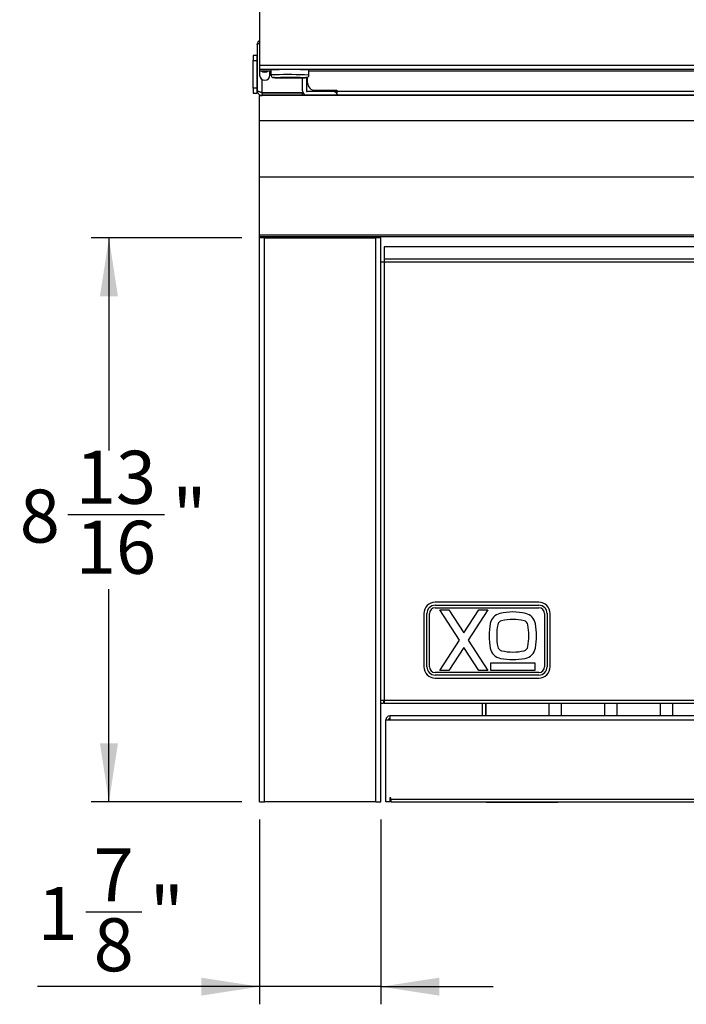
# Model space of a CAD drawing. Units: inches. Extents: x 1.7 to 15.2, y 0.5 to 12.2.
# Drawn here: x 2.1 to 3.6, y 1.2 to 3.4 of the extents above; entities that cross this region are included whole.
import ezdxf

# ---------------------------------------------------------------- set-up
doc = ezdxf.new("R2010")
doc.units = ezdxf.units.IN
doc.header["$MEASUREMENT"] = 0
doc.layers.add('DIMENSION', color=8, linetype='Continuous')
doc.styles.add('SLDTEXTSTYLE0', font='TXT', dxfattribs={"width": 0.605})
doc.dimstyles.new('SLDDIMSTYLE2', dxfattribs={"dimtxt": 0.11811, "dimasz": 0.13, "dimexe": 0, "dimexo": 0.0625, "dimgap": 0.029528, "dimtad": 0, "dimtih": 1, "dimtoh": 1, "dimdec": 6, "dimlfac": 7, "dimrnd": 1e-09, "dimzin": 12, "dimdsep": 46, "dimlunit": 5, "dimtxsty": 'SLDTEXTSTYLE0', "dimsah": 1, "dimcen": 0.09, "dimadec": 0, "dimazin": 3, "dimtfac": 1, "dimtdec": 3, "dimtmove": 0, "dimatfit": 0, "dimfxl": 0, "dimfrac": 2, "dimtolj": 1, "dimtzin": 12, "dimarcsym": 0})
doc.dimstyles.new('SLDDIMSTYLE3', dxfattribs={"dimtxt": 0.11811, "dimasz": 0.13, "dimexe": 0, "dimexo": 0.0625, "dimgap": 0.029528, "dimtad": 0, "dimtih": 1, "dimtoh": 1, "dimdec": 6, "dimlfac": 7, "dimrnd": 1e-09, "dimzin": 12, "dimdsep": 46, "dimlunit": 5, "dimtxsty": 'SLDTEXTSTYLE0', "dimsah": 1, "dimcen": 0.09, "dimadec": 0, "dimazin": 3, "dimtfac": 1, "dimtdec": 3, "dimtofl": 0, "dimtmove": 0, "dimatfit": 3, "dimfxl": 0, "dimfrac": 2, "dimtolj": 1, "dimtzin": 12, "dimarcsym": 0})

# ---------------------------------------------------------------- blocks, each defined once
blk = doc.blocks.new('_D_3')
at = {"layer": 'DIMENSION'}
for p, q in [((2.6353, 1.6479), (2.6353, 1.2362)), ((2.9053, 1.6479), (2.9053, 1.2362)), ((2.2487, 1.4419), (2.3733, 1.4419)), ((2.6353, 1.2755), (2.1412, 1.2755)), ((2.9053, 1.2755), (2.6353, 1.2755)), ((2.9053, 1.2755), (3.1553, 1.2755))]:
    blk.add_line(p, q, dxfattribs=at)
for points in [[(2.6353, 1.2755), (2.5053, 1.2955), (2.5053, 1.2555)], [(2.9053, 1.2755), (3.0353, 1.2555), (3.0353, 1.2955)]]:
    blk.add_solid(points, dxfattribs=at)
at = {"layer": 'DIMENSION', "char_height": 0.1181, "attachment_point": 1, "style": 'SLDTEXTSTYLE0'}
for s, insert in [('7', (2.2659, 1.5838)), ('1', (2.1412, 1.4973)), ('"', (2.3906, 1.4973)), ('8', (2.2659, 1.4278))]:
    blk.add_mtext(s, dxfattribs=dict(at, insert=insert))
blk = doc.blocks.new('_D_4')
at = {"layer": 'DIMENSION'}
for p, q in [((2.596, 2.9435), (2.2606, 2.9435)), ((2.3, 2.9435), (2.3, 2.4696)), ((2.2088, 2.3274), (2.4237, 2.3274)), ((2.3, 1.6872), (2.3, 2.1611)), ((2.596, 1.6872), (2.2606, 1.6872))]:
    blk.add_line(p, q, dxfattribs=at)
for points in [[(2.3, 2.9435), (2.28, 2.8135), (2.32, 2.8135)], [(2.3, 1.6872), (2.32, 1.8172), (2.28, 1.8172)]]:
    blk.add_solid(points, dxfattribs=at)
at = {"layer": 'DIMENSION', "attachment_point": 1, "style": 'SLDTEXTSTYLE0'}
for s, insert, char_height in [('13', (2.2261, 2.4693), 0.11811), ('8', (2.1014, 2.3828), 0.1181), ('"', (2.441, 2.3828), 0.1181), ('16', (2.2261, 2.3133), 0.11811)]:
    blk.add_mtext(s, dxfattribs=dict(at, insert=insert, char_height=char_height))

msp = doc.modelspace()

# ---------------------------------------------------------------- linework, layer by layer
at = {"color": 7, "linetype": 'Continuous', "lineweight": 25}
for p, q in [((2.63532224, 4.03000411), (2.63532224, 3.32796234)), ((2.62969794, 3.37341964), (2.62969794, 3.2721823)), ((2.62087098, 3.34995193), (2.62087098, 3.33870334)), ((2.62930742, 3.34995193), (2.62087098, 3.34995193)), ((2.62087098, 3.33870334), (2.62930742, 3.33870334)), ((2.62087098, 3.27683607), (2.62087098, 3.33870334)), ((2.62930742, 3.34995193), (2.62930742, 3.33870334)), ((2.62969794, 3.34995193), (2.62930742, 3.34995193)), ((2.62930742, 3.33870334), (2.62930742, 3.27683607)), ((2.63532224, 3.32796234), (6.92103652, 3.32796234)), ((2.63532224, 3.32796234), (2.63532224, 3.31937674)), ((2.63532224, 3.31937674), (6.92103652, 3.31937674)), ((2.63532224, 3.31937674), (2.63532224, 3.315514)), ((2.63532224, 3.315514), (2.66063157, 3.315514)), ((2.63532224, 3.315514), (2.63532224, 3.30620565)), ((2.65838185, 3.30620565), (2.65838185, 3.315514)), ((2.66063157, 3.31744537), (2.66063157, 3.30619856)), ((2.74499603, 3.30619856), (2.74499603, 3.31744537)), ((2.74499603, 3.31556416), (6.81136273, 3.31556416)), ((2.63532224, 3.30620565), (2.63532224, 3.30618775)), ((2.66881543, 3.30079681), (2.6740442, 3.30097754)), ((2.7028138, 3.29992211), (2.70825553, 3.29993292)), ((2.73093528, 3.27105744), (2.73093528, 3.30015714)), ((2.73937173, 3.30049295), (2.73937173, 3.27105744)), ((2.74218388, 3.28905519), (2.74218388, 3.30133776)), ((2.62087098, 3.27683607), (2.62087098, 3.26558748)), ((2.62930742, 3.27683607), (2.62087098, 3.27683607)), ((2.62930742, 3.27683607), (2.62930742, 3.26558748)), ((2.73093528, 3.26937015), (2.73107688, 3.26937015)), ((2.79955171, 3.26937015), (2.74105902, 3.26937015)), ((2.75905677, 3.2721823), (2.80686329, 3.2721823)), ((2.801239, 3.26937015), (2.79955171, 3.26937015)), ((2.801239, 3.26937015), (2.801239, 3.26922855)), ((2.80686329, 3.2721823), (2.80686329, 3.26937015)), ((6.74949546, 3.26937015), (2.80686329, 3.26937015)), ((2.80686329, 3.26937015), (2.80686329, 3.26624861)), ((2.62087098, 3.26558748), (2.62930742, 3.26558748)), ((2.63211957, 3.26558748), (2.62930742, 3.26558748)), ((2.63532224, 3.26082369), (2.64100181, 3.26082369)), ((2.63532224, 3.20512313), (2.63532224, 3.26082369)), ((2.63813438, 3.26082369), (2.63813438, 3.2609337)), ((2.63813438, 3.2609337), (2.64087538, 3.2609337)), ((2.64087538, 3.26100486), (2.64087538, 3.26082369)), ((2.6408918, 3.2609337), (2.64100181, 3.26082369)), ((6.91546696, 3.2609337), (2.6408918, 3.2609337)), ((2.6408918, 3.26082369), (2.6408918, 3.2609337)), ((2.6409013, 3.26089252), (2.6408918, 3.2609337)), ((6.91592484, 3.26100486), (2.64090127, 3.26100486)), ((2.64094653, 3.26712043), (2.73093528, 3.26712043)), ((2.64094653, 3.2669557), (2.64094653, 3.26712043)), ((2.64094653, 3.266558), (2.73093528, 3.266558)), ((2.64094653, 3.266558), (2.64094653, 3.26100486)), ((2.73093528, 3.26712043), (2.73173218, 3.26712043)), ((2.73093528, 3.26100486), (2.73093528, 3.266558)), ((2.73937173, 3.26100486), (2.73937173, 3.2610753)), ((2.80686329, 3.266558), (2.8065539, 3.266558)), ((2.63532224, 3.20512313), (6.92103652, 3.20512313)), ((2.63532224, 3.07939747), (2.63532224, 3.20512313)), ((2.63532224, 3.07939747), (6.92103652, 3.07939747)), ((2.63532224, 2.94995374), (2.63532224, 3.07939747)), ((2.63532224, 2.94995374), (6.92103652, 2.94995374)), ((2.63532224, 2.94629794), (2.63532224, 2.94995374)), ((2.63532224, 2.9434858), (2.63532224, 2.94629794)), ((2.63532224, 2.94629794), (6.92103652, 2.94629794)), ((2.64657083, 2.9434858), (2.63532224, 2.9434858)), ((2.63532224, 1.68724587), (2.63532224, 2.9434858)), ((2.64375868, 2.9434858), (2.64375868, 2.94629794)), ((2.64657083, 1.68724587), (2.64657083, 2.9434858)), ((2.64657083, 2.9434858), (2.8940399, 2.9434858)), ((2.77592966, 2.9434858), (2.77592966, 2.94629794)), ((2.78155396, 2.94629794), (2.78155396, 2.9434858)), ((2.8940399, 1.68724587), (2.8940399, 2.9434858)), ((2.90528849, 2.9434858), (2.8940399, 2.9434858)), ((2.90528849, 1.68724587), (2.90528849, 2.9434858)), ((6.64375868, 2.92320528), (2.91260008, 2.92320528)), ((2.91260008, 2.92320528), (2.91260008, 2.89610195)), ((2.91260008, 2.89610195), (2.91260008, 2.88923131)), ((6.64375868, 2.89610195), (2.91260008, 2.89610195)), ((2.90528849, 2.89041276), (2.91091279, 2.89041276)), ((2.91260008, 2.88923131), (2.90528849, 2.88923131)), ((2.91091279, 2.89041276), (2.91091279, 2.88923131)), ((6.64375868, 2.88923131), (2.91260008, 2.88923131)), ((2.91260008, 2.88923131), (2.91260008, 1.91403481)), ((3.25680705, 2.1316951), (3.02621087, 2.1316951)), ((3.00090154, 2.10638577), (3.00090154, 1.98827553)), ((3.00765069, 1.98827553), (3.00765069, 2.10638577)), ((3.01327499, 1.98827553), (3.01327499, 2.10638577)), ((3.02621087, 2.12494595), (3.25680705, 2.12494595)), ((3.02621087, 2.11932165), (3.25680705, 2.11932165)), ((3.08031913, 2.04733065), (3.0364896, 2.11482221)), ((3.0364896, 2.11482221), (3.05660822, 2.11482221)), ((3.05660822, 2.11482221), (3.09004434, 2.0633351)), ((3.09004434, 2.0633351), (3.12348046, 2.11482221)), ((3.14359908, 2.11482221), (3.09976954, 2.04733065)), ((3.12348046, 2.11482221), (3.14359908, 2.11482221)), ((3.26974293, 2.10638577), (3.26974293, 1.98827553)), ((3.27536723, 2.10638577), (3.27536723, 1.98827553)), ((3.28211639, 1.98827553), (3.28211639, 2.10638577)), ((3.0364896, 1.97983908), (3.08031913, 2.04733065)), ((3.09976954, 2.04733065), (3.14359908, 1.97983908)), ((3.09004434, 2.0313262), (3.05660822, 1.97983908)), ((3.12348046, 1.97983908), (3.09004434, 2.0313262)), ((3.14975852, 1.99671197), (3.24818372, 1.99671197)), ((3.14975852, 1.97983908), (3.14975852, 1.99671197)), ((3.24818372, 1.99671197), (3.24818372, 1.97983908)), ((3.25680705, 1.97533965), (3.02621087, 1.97533965)), ((3.05660822, 1.97983908), (3.0364896, 1.97983908)), ((3.14359908, 1.97983908), (3.12348046, 1.97983908)), ((3.24818372, 1.97983908), (3.14975852, 1.97983908)), ((3.25680705, 1.96971535), (3.02621087, 1.96971535)), ((3.02621087, 1.96296619), (3.25680705, 1.96296619)), ((2.90528849, 1.91403481), (2.91260008, 1.91403481)), ((2.91091279, 1.91403481), (2.91091279, 1.90672322)), ((2.91260008, 1.91403481), (6.64375868, 1.91403481)), ((2.91260008, 1.91403481), (2.91260008, 1.90672322)), ((2.90528849, 1.90672322), (2.91091279, 1.90672322)), ((2.91260008, 1.90672322), (6.64375868, 1.90672322)), ((3.13070941, 1.90672322), (3.13070941, 1.87847196)), ((3.13914586, 1.87847196), (3.13914586, 1.90672322)), ((3.13925924, 1.87847196), (3.13925924, 1.90672322)), ((3.27935947, 1.90672322), (3.27930424, 1.90547814)), ((3.27930424, 1.90547814), (3.27930424, 1.87847196)), ((3.30742572, 1.90547814), (3.30737049, 1.90672322)), ((3.30742572, 1.87847196), (3.30742572, 1.90547814)), ((3.40309401, 1.90672322), (3.40303877, 1.90547814)), ((3.40303877, 1.90547814), (3.40303877, 1.87847196)), ((3.43116026, 1.90547814), (3.43110502, 1.90672322)), ((3.43116026, 1.87847196), (3.43116026, 1.90547814)), ((3.52682854, 1.90672322), (3.5267733, 1.90547814)), ((3.5267733, 1.90547814), (3.5267733, 1.87847196)), ((3.55489479, 1.90547814), (3.55483955, 1.90672322)), ((3.55489479, 1.87847196), (3.55489479, 1.90547814)), ((2.91653708, 1.68724587), (2.91653708, 1.87003552)), ((2.91653708, 1.87003552), (2.92497353, 1.87003552)), ((6.63138523, 1.87847196), (2.92497353, 1.87847196)), ((2.92497353, 1.87847196), (2.92497353, 1.87003552)), ((2.92497353, 1.87003552), (6.63138523, 1.87003552)), ((2.92778568, 1.69596353), (2.92497353, 1.69596353)), ((2.92497353, 1.69596353), (2.92497353, 1.68724587)), ((2.92778568, 1.69315138), (2.92778568, 1.69596353)), ((2.92778568, 1.69315138), (6.62857308, 1.69315138)), ((2.92778568, 1.69315138), (2.92778568, 1.68724587)), ((2.63532224, 1.68724587), (2.64657083, 1.68724587)), ((2.8940399, 1.68724587), (2.64657083, 1.68724587)), ((2.8940399, 1.68724587), (2.90528849, 1.68724587)), ((2.92497353, 1.68724587), (2.91653708, 1.68724587)), ((2.92778568, 1.68724587), (6.62857308, 1.68724587)), ((3.14195801, 1.68613055), (3.28256543, 1.68613055)), ((3.28256543, 1.68613055), (3.29943832, 1.68613055)), ((3.29943832, 1.68613055), (3.29943832, 1.68724587))]:
    msp.add_line(p, q, dxfattribs=at)
at = {"color": 8, "linetype": 'Continuous', "lineweight": 25}
for p, q in [((2.64094653, 3.26712043), (2.64094653, 3.29630463)), ((2.801239, 3.26937015), (2.80686329, 3.26937015)), ((2.64657083, 2.94629794), (2.64657083, 2.9434858)), ((2.76468107, 2.94629794), (2.76468107, 2.9434858)), ((2.7956147, 2.9434858), (2.7956147, 2.94629794)), ((3.28256543, 1.68613055), (3.28256543, 1.68724587))]:
    msp.add_line(p, q, dxfattribs=at)
at = {"color": 7, "linetype": 'Continuous', "lineweight": 25}
for centre, radius, start, end in [((2.64685204, 3.32413297), 0.01153105, 228.37063104, 311.62936896), ((2.66739544, 3.27372849), 0.04423703, 87.11999296, 98.79506326), ((2.70061536, 2.2312607), 1.08709097, 87.66024021, 91.63395009), ((2.64685204, 3.30620713), 0.01152981, 180.00733751, 359.99266249), ((2.74105902, 3.27105744), 0.01012373, 180, 263.20284346), ((2.74105902, 3.27105744), 0.00168729, 180, 270), ((2.75905677, 3.28905519), 0.01687289, 180, 270), ((2.79955171, 3.25924641), 0.01012373, 10.00274062, 90), ((3.02621087, 2.10638577), 0.02530934, 90, 180), ((3.25680705, 2.10638577), 0.02530934, 0, 90), ((3.02621087, 2.10638577), 0.01856018, 90, 180), ((3.02621087, 2.10638577), 0.01293588, 90, 180), ((3.17647393, 2.07943417), 0.02812148, 103.02366809, 169.26865238), ((3.19897112, 1.98217146), 0.12795213, 76.97633191, 103.02366809), ((3.22146831, 2.07943417), 0.02812148, 9.3802949, 76.97633191), ((3.25680705, 2.10638577), 0.01856018, 0, 90), ((3.25680705, 2.10638577), 0.01293588, 0, 90), ((3.29518091, 2.05693698), 0.14894147, 169.26865238, 190.73134762), ((3.17647393, 2.07975159), 0.01124859, 103.02366809, 169.26865238), ((3.19897112, 1.98248889), 0.11107924, 76.97633191, 103.02366809), ((3.22146831, 2.07975159), 0.01124859, 9.3802949, 76.97633191), ((3.08528316, 2.05693698), 0.16615235, 350.6197051, 9.3802949), ((3.29518091, 2.05725441), 0.13206858, 169.26865238, 190.73134762), ((3.08528316, 2.05725441), 0.14927945, 350.6197051, 9.3802949), ((3.17647393, 2.03443979), 0.02812148, 190.73134762, 260.34661023), ((3.17647393, 2.03475722), 0.01124859, 190.73134762, 256.97633191), ((3.19897112, 2.13201992), 0.11107924, 256.97633191, 283.02366809), ((3.22146831, 2.03475722), 0.01124859, 283.02366809, 350.6197051), ((3.22146831, 2.03443979), 0.02812148, 279.65338977, 350.6197051), ((3.19897112, 2.16670152), 0.16228291, 260.34661023, 279.65338977), ((3.02621087, 1.98827553), 0.02530934, 180, 270), ((3.02621087, 1.98827553), 0.01856018, 180, 270), ((3.02621087, 1.98827553), 0.01293588, 180, 270), ((3.25680705, 1.98827553), 0.01293588, 270, 0), ((3.25680705, 1.98827553), 0.01856018, 270, 0), ((3.25680705, 1.98827553), 0.02530934, 270, 0), ((2.92497353, 1.87003552), 0.00843645, 90, 180), ((2.92497353, 1.87003552), 0.00281215, 90, 180), ((3.14195801, 1.69737915), 0.01124859, 244.26983263, 270)]:
    msp.add_arc(centre, radius, start, end, dxfattribs=at)
at = {"color": 8, "linetype": 'Continuous', "lineweight": 25}
for centre, radius, start, end in [((2.66739506, 3.26249255), 0.04422621, 87.11878581, 98.79672679), ((2.70061848, 2.21928857), 1.08781609, 87.66196586, 91.63302514)]:
    msp.add_arc(centre, radius, start, end, dxfattribs=at)
at = {"color": 7, "linetype": 'Continuous', "lineweight": 25}
for points, knots in [([(2.63532224, 3.38296028), (2.63475148, 3.38266457), (2.63300722, 3.38176087), (2.63098825, 3.37903708), (2.62982079, 3.37596062), (2.62972755, 3.37403213), (2.62969794, 3.37341964)], [0, 0, 0, 0, 0.1647723792, 0.5035503192, 0.8423279435, 1, 1, 1, 1]), ([(2.62969794, 3.37341964), (2.62983625, 3.3738099), (2.63011288, 3.37459048), (2.63215491, 3.37575069), (2.63427627, 3.37652065), (2.63532224, 3.37690029)], [0, 0, 0, 0, 0.3363683194, 0.6727863972, 1, 1, 1, 1]), ([(2.66065723, 3.30618942), (2.66071732, 3.30552091), (2.66084243, 3.30412908), (2.66193039, 3.3024412), (2.66318977, 3.30141138), (2.66429808, 3.30088238), (2.66553297, 3.30053814), (2.66621614, 3.30049919), (2.66756606, 3.30037499), (2.66990288, 3.30028071), (2.67376269, 3.30016867), (2.67877207, 3.30007722), (2.68404075, 3.30001105), (2.68891409, 3.29996886), (2.69365622, 3.29994097), (2.69824212, 3.29992486), (2.70140925, 3.29992296), (2.7028138, 3.29992211)], [0, 0, 0, 0, 0.0315894847, 0.0657691881, 0.0923475344, 0.1100219404, 0.1304152147, 0.1887594045, 0.2609104858, 0.3605586383, 0.4777990161, 0.595144782, 0.6979640021, 0.7801059421, 0.8502900474, 0.93360687, 1, 1, 1, 1]), ([(2.6740442, 3.30097754), (2.67726572, 3.30103672), (2.68222145, 3.30112776), (2.6910627, 3.30119711), (2.69838209, 3.30122726), (2.7059299, 3.30122956), (2.71531124, 3.30119739), (2.72570236, 3.30110779), (2.73092821, 3.30098312), (2.7333897, 3.3009244)], [0, 0, 0, 0, 0.1973727542, 0.3036219668, 0.4121259401, 0.5206299134, 0.6268791259, 0.8242518801, 1, 1, 1, 1]), ([(2.70825553, 3.29993292), (2.70913255, 3.29993414), (2.71108908, 3.29993688), (2.71465523, 3.2999563), (2.71892694, 3.29998589), (2.7235025, 3.30003373), (2.72754794, 3.30008946), (2.72978048, 3.30013415), (2.73081644, 3.30015489)], [0, 0, 0, 0, 0.0998859246, 0.2228353236, 0.422199051, 0.6205254987, 0.8239148143, 1, 1, 1, 1]), ([(2.73081644, 3.30015489), (2.73096551, 3.30015767), (2.73229533, 3.30018245), (2.73423835, 3.30023605), (2.7365321, 3.30031279), (2.7381189, 3.30038866), (2.73922539, 3.30046897), (2.73991529, 3.30054354), (2.74079536, 3.30070903), (2.74174917, 3.30106277), (2.74266792, 3.30158775), (2.74372959, 3.30250609), (2.74464704, 3.30402926), (2.745112, 3.30544985), (2.74497104, 3.30621103), (2.74495752, 3.30628409)], [0, 0, 0, 0, 0.0202851136, 0.1809585642, 0.332330336, 0.4710613384, 0.5940569399, 0.7011368642, 0.7585701014, 0.7920551642, 0.8229352739, 0.8667208861, 0.9264166688, 0.9929381068, 1, 1, 1, 1]), ([(2.64094653, 3.2669557), (2.63962755, 3.26734595), (2.6369894, 3.26812651), (2.63351283, 3.26929754), (2.63096406, 3.27046794), (2.62982326, 3.27143195), (2.62972815, 3.27200143), (2.62969794, 3.2721823)], [0, 0, 0, 0, 0.2239181562, 0.4478687889, 0.6718195655, 0.8957701334, 1, 1, 1, 1]), ([(2.62969794, 3.2721823), (2.6298333, 3.27086332), (2.63010405, 3.26822517), (2.63220902, 3.2647486), (2.63528361, 3.26219983), (2.63841019, 3.26105902), (2.64033516, 3.26096391), (2.64094653, 3.2609337)], [0, 0, 0, 0, 0.223917507, 0.4478681376, 0.6718189126, 0.8957694788, 1, 1, 1, 1]), ([(2.64094653, 3.266558), (2.64010464, 3.26664509), (2.63869443, 3.26679097), (2.63763768, 3.26771227), (2.63721181, 3.26808356)], [0, 0, 0, 0, 0.59699643545, 1, 1, 1, 1]), ([(2.73937173, 3.2609337), (2.73906801, 3.26094214), (2.73873575, 3.26095136), (2.73845096, 3.26142737), (2.7384265, 3.26146826)], [0, 0, 0, 0, 0.9141077724, 1, 1, 1, 1])]:
    msp.add_open_spline(points, degree=3, knots=knots, dxfattribs=at)
at = {"color": 8, "linetype": 'Continuous', "lineweight": 25}
for points, knots in [([(2.69967717, 3.29992541), (2.69723831, 3.29993184), (2.69026891, 3.29995019), (2.67971831, 3.30005034), (2.67190433, 3.30020942), (2.66794357, 3.30036514), (2.66622619, 3.3004965), (2.66626431, 3.30062957), (2.66686369, 3.30073439), (2.6684407, 3.30078483), (2.66881543, 3.30079681)], [0, 0, 0, 0, 0.1102608514, 0.315085785, 0.5199107186, 0.63017157, 0.7427723148, 0.8553730596, 0.965633911, 1, 1, 1, 1]), ([(2.7315834, 3.30017278), (2.72835874, 3.30011392), (2.72339818, 3.30002338), (2.71491204, 3.29995429), (2.71037389, 3.29993909), (2.70825553, 3.29993199)], [0, 0, 0, 0, 0.4976168524, 0.7654927249, 1, 1, 1, 1]), ([(2.7333897, 3.3009244), (2.73372826, 3.3009178), (2.73573027, 3.30087874), (2.73756087, 3.30078337), (2.73940646, 3.3006545), (2.73946641, 3.30051986), (2.73781449, 3.30035035), (2.73403821, 3.30024274), (2.7315834, 3.30017278)], [0, 0, 0, 0, 0.0333454263, 0.197182892, 0.3644972237, 0.5318115555, 0.6956490212, 1, 1, 1, 1])]:
    msp.add_open_spline(points, degree=3, knots=knots, dxfattribs=at)

# ---------------------------------------------------------------- dimensions: what is measured, and where the dimension line sits
at = {"layer": 'DIMENSION'}
dim = msp.add_linear_dim(base=(2.2999721444, 2.9434857956), p1=(2.6353222354, 1.6872458678), p2=(2.6353222354, 2.9434857956), angle=90, dimstyle='SLDDIMSTYLE3', dxfattribs=at)
dim.commit()
dim.dimension.update_dxf_attribs({"geometry": '_D_4', "text_midpoint": (2.2999721444, 2.3153658317), "dimtype": 160})
dim = msp.add_linear_dim(base=(2.63532224, 1.42981758), p1=(2.90528849, 1.68724587), p2=(2.63532224, 1.68724587), dimstyle='SLDDIMSTYLE2', dxfattribs=at)
dim.commit()
dim.dimension.update_dxf_attribs({"geometry": '_D_3', "text_midpoint": (2.29468453, 1.42981758), "dimtype": 160})

doc.saveas('drawing.dxf')
